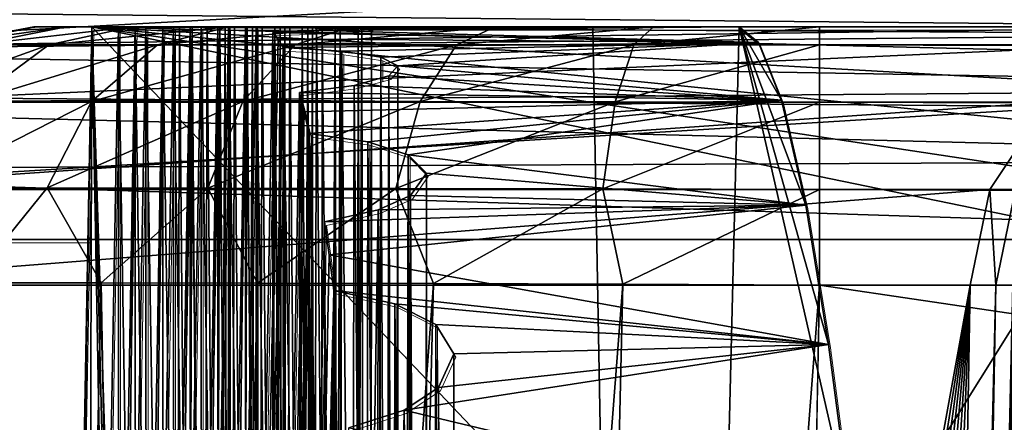
# Model space of a CAD drawing. Units: feet. Extents: x -1.4 to 12.9, y -5.3 to 1.9.
# Drawn here: x 4.3 to 4.4, y -1.6 to -1.6 of the extents above; entities that cross this region are included whole.
import ezdxf

# ---------------------------------------------------------------- set-up
doc = ezdxf.new("R2010")
doc.units = ezdxf.units.FT
doc.header["$MEASUREMENT"] = 0
doc.layers.get('0').update_dxf_attribs({"color": 255})
doc.layers.add('AFUWA-3-ARPM', color=4, linetype='Continuous')
doc.layers.add('AFUWA-P', color=2, linetype='Continuous')

# ---------------------------------------------------------------- blocks, each defined once
blk = doc.blocks.new('A$C3F083D54')
at = {"linetype": 'Continuous', "lineweight": 0}
for p, q in [((-2.87447, 0.81795), (-2.8664, 1.25811)), ((-2.8664, 1.25811), (-2.87447, 0.81795)), ((-2.86342, 1.25811), (-2.86695, 1.05895)), ((-2.86695, 1.05895), (-2.86342, 1.25811)), ((-2.86342, 1.25811), (-2.8664, 1.25811)), ((-2.86342, 1.25811), (-2.8664, 1.25811)), ((-2.86152, 1.25811), (-2.86494, 1.05895)), ((-2.86494, 1.05895), (-2.86152, 1.25811)), ((-2.86033, 1.25811), (-2.86386, 1.05895)), ((-2.86386, 1.05895), (-2.86033, 1.25811)), ((-2.86152, 1.25811), (-2.86342, 1.25811)), ((-2.86337, 1.15029), (-2.86342, 1.25811)), ((-2.86342, 1.25811), (-2.86152, 1.25811)), ((-2.85843, 1.25811), (-2.86185, 1.05895)), ((-2.86185, 1.05895), (-2.85843, 1.25811)), ((-2.86152, 1.25811), (-2.86033, 1.25811)), ((-2.86152, 1.25811), (-2.86033, 1.25811)), ((-2.85724, 1.25811), (-2.86077, 1.05895)), ((-2.86077, 1.05895), (-2.85724, 1.25811)), ((-2.85843, 1.25811), (-2.86033, 1.25811)), ((-2.86028, 1.15026), (-2.86033, 1.25811)), ((-2.86033, 1.25811), (-2.85843, 1.25811)), ((-2.85534, 1.25811), (-2.85876, 1.05895)), ((-2.85876, 1.05895), (-2.85534, 1.25811)), ((-2.85843, 1.25811), (-2.85724, 1.25811)), ((-2.85724, 1.25811), (-2.85843, 1.25811)), ((-2.85414, 1.25811), (-2.85768, 1.05895)), ((-2.85768, 1.05895), (-2.85414, 1.25811)), ((-2.85534, 1.25811), (-2.85724, 1.25811)), ((-2.85719, 1.15027), (-2.85724, 1.25811)), ((-2.85724, 1.25811), (-2.85534, 1.25811)), ((-2.85225, 1.25811), (-2.85567, 1.05895)), ((-2.85567, 1.05895), (-2.85225, 1.25811)), ((-2.85534, 1.25811), (-2.85414, 1.25811)), ((-2.85414, 1.25811), (-2.85534, 1.25811)), ((-2.85105, 1.25811), (-2.85459, 1.05895)), ((-2.85459, 1.05895), (-2.85105, 1.25811)), ((-2.85225, 1.25811), (-2.85414, 1.25811)), ((-2.8541, 1.15029), (-2.85414, 1.25811)), ((-2.85414, 1.25811), (-2.85225, 1.25811)), ((-2.84916, 1.25811), (-2.85258, 1.05895)), ((-2.85258, 1.05895), (-2.84916, 1.25811)), ((-2.85225, 1.25811), (-2.85105, 1.25811)), ((-2.85105, 1.25811), (-2.85225, 1.25811)), ((-2.84796, 1.25811), (-2.8515, 1.05895)), ((-2.8515, 1.05895), (-2.84796, 1.25811)), ((-2.84916, 1.25811), (-2.85105, 1.25811)), ((-2.85101, 1.15026), (-2.85105, 1.25811)), ((-2.85105, 1.25811), (-2.84916, 1.25811)), ((-2.84916, 1.25811), (-2.84796, 1.25811)), ((-2.84916, 1.25811), (-2.84796, 1.25811)), ((-2.84796, 1.25811), (-2.84119, 1.25811)), ((-2.84792, 1.15028), (-2.84796, 1.25811)), ((-2.84119, 1.25811), (-2.84796, 1.25811)), ((-2.84119, 1.25768), (-2.84119, 1.25811)), ((-2.84119, 1.25811), (-2.84119, 1.25768)), ((-2.83607, 1.25811), (-2.84119, 1.25811)), ((-2.84119, 1.25811), (-2.83607, 1.25811)), ((-2.8365, 1.25791), (-2.83502, 1.25806)), ((-2.83502, 1.25806), (-2.8365, 1.25791)), ((-2.83607, 1.25811), (-2.83607, 1.25795)), ((-2.83607, 1.25795), (-2.83607, 1.25811)), ((-2.83502, 1.25806), (-2.83607, 1.25811)), ((-2.79372, 1.25811), (-2.83607, 1.25811)), ((-2.83502, 1.25806), (-2.83607, 1.25811)), ((-2.79372, 1.25811), (-2.83607, 1.25811)), ((-2.79154, 1.25637), (-2.79372, 1.25811)), ((-2.6686, 1.25811), (-2.79372, 1.25811)), ((-2.79372, 1.25811), (-2.79154, 1.25637)), ((-2.6686, 1.25811), (-2.79372, 1.25811)), ((-2.84608, 1.2575), (-2.84949, 1.05872)), ((-2.84949, 1.05872), (-2.84608, 1.2575)), ((-2.84608, 1.2575), (-2.84052, 1.2577)), ((-2.84608, 1.2575), (-2.84052, 1.2577)), ((-2.84608, 1.2575), (-2.8455, 1.25678)), ((-2.8455, 1.25678), (-2.84608, 1.2575)), ((-2.84052, 1.2577), (-2.8365, 1.25791)), ((-2.84052, 1.2577), (-2.8365, 1.25791)), ((-2.84491, 1.25578), (-2.84842, 1.05807)), ((-2.84842, 1.05807), (-2.84491, 1.25578)), ((-2.8455, 1.25678), (-2.84491, 1.25578)), ((-2.84491, 1.25578), (-2.8455, 1.25678)), ((-2.83833, 1.25537), (-2.84491, 1.25578)), ((-2.84486, 1.14854), (-2.84491, 1.25578)), ((-2.84491, 1.25578), (-2.83833, 1.25537)), ((-2.79154, 1.25637), (-2.78897, 1.24988)), ((-2.78897, 1.24988), (-2.79154, 1.25637)), ((-2.83833, 1.25537), (-2.83834, 1.25135)), ((-2.83395, 1.25469), (-2.83833, 1.25537)), ((-2.83395, 1.25469), (-2.83833, 1.25537)), ((-2.83205, 1.25374), (-2.83395, 1.25469)), ((-2.83395, 1.25469), (-2.83395, 1.25235)), ((-2.83393, 1.25236), (-2.83395, 1.25469)), ((-2.83395, 1.25469), (-2.83205, 1.25374)), ((-2.83205, 1.25374), (-2.83304, 1.2526)), ((-2.83205, 1.25374), (-2.83304, 1.2526)), ((-2.83304, 1.2526), (-2.83693, 1.25153)), ((-2.83693, 1.25153), (-2.83304, 1.2526)), ((-2.83693, 1.25153), (-2.8431, 1.25074)), ((-2.83693, 1.25153), (-2.8431, 1.25074)), ((-2.99762, 1.25102), (-2.86655, 1.25001)), ((-2.8431, 1.25074), (-2.84644, 1.05616)), ((-2.84644, 1.05616), (-2.8431, 1.25074)), ((-2.8431, 1.25074), (-2.84255, 1.24857)), ((-2.84255, 1.24857), (-2.8431, 1.25074)), ((-2.78897, 1.24988), (-2.78625, 1.23806)), ((-2.78625, 1.23806), (-2.78897, 1.24988)), ((-2.842, 1.24612), (-2.84255, 1.24857)), ((-2.842, 1.24612), (-2.84255, 1.24857)), ((-2.842, 1.24612), (-2.8454, 1.0544)), ((-2.8454, 1.0544), (-2.842, 1.24612)), ((-2.8354, 1.24521), (-2.842, 1.24612)), ((-2.84189, 1.14145), (-2.842, 1.24612)), ((-2.842, 1.24612), (-2.8354, 1.24521)), ((-2.8354, 1.24521), (-2.83541, 1.23728)), ((-2.83089, 1.24376), (-2.8354, 1.24521)), ((-2.8354, 1.24521), (-2.83089, 1.24376)), ((-2.83089, 1.24376), (-2.83091, 1.23902)), ((-2.82884, 1.24168), (-2.83089, 1.24376)), ((-2.83087, 1.23904), (-2.83089, 1.24376)), ((-2.83089, 1.24376), (-2.82884, 1.24168)), ((-2.82884, 1.24168), (-2.83062, 1.23915)), ((-2.82884, 1.24168), (-2.83062, 1.23915)), ((-2.83062, 1.23915), (-2.83425, 1.23754)), ((-2.83425, 1.23754), (-2.83062, 1.23915)), ((-2.83425, 1.23754), (-2.84026, 1.2362)), ((-2.83425, 1.23754), (-2.84026, 1.2362)), ((-2.78368, 1.22245), (-2.78625, 1.23806)), ((-2.78625, 1.23806), (-2.78368, 1.22245)), ((-2.84026, 1.2362), (-2.84345, 1.05057)), ((-2.84345, 1.05057), (-2.84026, 1.2362)), ((-2.84026, 1.2362), (-2.83974, 1.2325)), ((-2.83974, 1.2325), (-2.84026, 1.2362)), ((-2.99915, 1.23423), (-2.86684, 1.23423)), ((-2.99915, 1.23423), (-2.86684, 1.23423)), ((-2.83974, 1.2325), (-2.83922, 1.2285)), ((-2.83922, 1.2285), (-2.83974, 1.2325)), ((-2.83922, 1.2285), (-2.84243, 1.04756)), ((-2.84243, 1.04756), (-2.83922, 1.2285)), ((-2.83239, 1.22701), (-2.83922, 1.2285)), ((-2.83901, 1.12865), (-2.83922, 1.2285)), ((-2.83922, 1.2285), (-2.83239, 1.22701)), ((-2.83239, 1.22701), (-2.8324, 1.21471)), ((-2.8278, 1.22468), (-2.83239, 1.22701)), ((-2.83239, 1.22701), (-2.8278, 1.22468)), ((-2.8278, 1.22468), (-2.82782, 1.21739)), ((-2.82574, 1.22138), (-2.8278, 1.22468)), ((-2.82776, 1.21743), (-2.8278, 1.22468)), ((-2.82574, 1.22138), (-2.8278, 1.22468)), ((-2.78368, 1.22245), (-2.78116, 1.20308)), ((-2.78368, 1.22245), (-2.78116, 1.20308)), ((-2.82574, 1.22138), (-2.82748, 1.21761)), ((-2.82748, 1.21761), (-2.82574, 1.22138)), ((-2.82748, 1.21761), (-2.83134, 1.21506)), ((-2.82748, 1.21761), (-2.83134, 1.21506)), ((-2.83134, 1.21506), (-2.83756, 1.21305)), ((-2.83134, 1.21506), (-2.83756, 1.21305))]:
    blk.add_line(p, q, dxfattribs=at)

msp = doc.modelspace()

# ---------------------------------------------------------------- linework, layer by layer
at = {"layer": 'AFUWA-3-ARPM'}
for points in [[(4.14879, -1.5961, 10.96882), (4.39461, -1.58264, 12.94176), (4.15329, -1.57993, 10.96827)], [(4.39077, -1.59796, 12.94223), (4.39461, -1.58264, 12.94176), (4.14879, -1.5961, 10.96882)], [(4.47248, -1.5853, 12.9322), (4.46446, -1.58942, 12.93318), (4.22585, -1.58713, 10.95936)], [(4.21944, -1.59168, 10.96015), (4.22585, -1.58713, 10.95936), (4.46446, -1.58942, 12.93318)], [(4.46446, -1.58942, 12.93318), (4.45809, -1.59584, 12.93396), (4.21944, -1.59168, 10.96015)], [(4.26281, -1.59102, 11.06851), (4.27351, -1.589, 11.06944), (4.27713, -1.589, 11.05118)], [(4.27713, -1.589, 11.05118), (4.2669, -1.59102, 11.04794), (4.26281, -1.59102, 11.06851)], [(4.26313, -1.59103, 11.08949), (4.27351, -1.589, 11.06944), (4.26281, -1.59102, 11.06851)], [(4.27351, -1.589, 11.06944), (4.26313, -1.59103, 11.08949), (4.27382, -1.589, 11.08818)], [(4.26313, -1.59103, 11.08949), (4.39725, -1.59103, 12.18176), (4.40793, -1.589, 12.18044)], [(4.26313, -1.59103, 11.08949), (4.40793, -1.589, 12.18044), (4.27382, -1.589, 11.08818)], [(4.2669, -1.59102, 11.04794), (4.27713, -1.589, 11.05118), (4.28451, -1.589, 11.03401)], [(4.28451, -1.589, 11.03401), (4.2752, -1.59101, 11.02868), (4.2669, -1.59102, 11.04794)], [(4.27194, -2.02916, 12.95695), (4.28001, -1.589, 12.96422), (4.28686, -1.9701, 12.9572)], [(4.28001, -1.589, 12.96422), (4.27194, -2.02916, 12.95695), (4.27375, -1.9701, 12.97176)], [(4.27382, -1.589, 11.08818), (4.36172, -1.589, 10.98881), (4.27351, -1.589, 11.06944)], [(4.36172, -1.589, 10.98881), (4.27713, -1.589, 11.05118), (4.27351, -1.589, 11.06944)], [(4.27946, -1.78817, 13.02019), (4.28001, -1.589, 12.96422), (4.27375, -1.9701, 12.97176)], [(4.27382, -1.589, 11.08818), (4.73885, -1.589, 11.8113), (4.75358, -1.589, 11.77053)], [(4.73885, -1.589, 11.8113), (4.27382, -1.589, 11.08818), (4.40793, -1.589, 12.18044)], [(4.27382, -1.589, 11.08818), (4.76997, -1.589, 11.73036), (4.78798, -1.589, 11.69091)], [(4.75358, -1.589, 11.77053), (4.76997, -1.589, 11.73036), (4.27382, -1.589, 11.08818)], [(4.27382, -1.589, 11.08818), (4.80758, -1.589, 11.65224), (4.82875, -1.589, 11.61438)], [(4.78798, -1.589, 11.69091), (4.80758, -1.589, 11.65224), (4.27382, -1.589, 11.08818)], [(4.27382, -1.589, 11.08818), (4.85145, -1.589, 11.57743), (4.87562, -1.589, 11.54144)], [(4.82875, -1.589, 11.61438), (4.85145, -1.589, 11.57743), (4.27382, -1.589, 11.08818)], [(4.27382, -1.589, 11.08818), (4.90126, -1.589, 11.50645), (4.9283, -1.589, 11.47254)], [(4.87562, -1.589, 11.54144), (4.90126, -1.589, 11.50645), (4.27382, -1.589, 11.08818)], [(4.27382, -1.589, 11.08818), (4.95669, -1.589, 11.43977), (4.98642, -1.589, 11.40818)], [(4.9283, -1.589, 11.47254), (4.95669, -1.589, 11.43977), (4.27382, -1.589, 11.08818)], [(4.27382, -1.589, 11.08818), (4.98642, -1.589, 11.40818), (4.36172, -1.589, 10.98881)], [(4.2752, -1.59101, 11.02868), (4.28451, -1.589, 11.03401), (4.29534, -1.589, 11.01876)], [(4.29534, -1.589, 11.01876), (4.28737, -1.59101, 11.0116), (4.2752, -1.59101, 11.02868)], [(4.36172, -1.589, 10.98881), (4.28451, -1.589, 11.03401), (4.27713, -1.589, 11.05118)], [(4.27946, -1.78817, 13.02019), (4.283, -1.589, 13.02112), (4.28001, -1.589, 12.96422)], [(4.27946, -1.78817, 13.02019), (4.28315, -1.95042, 13.02119), (4.283, -1.589, 13.02112)], [(4.283, -1.589, 13.02112), (4.33627, -1.589, 13.01487), (4.28001, -1.589, 12.96422)], [(4.33627, -1.589, 13.01487), (4.45053, -1.589, 12.95528), (4.28001, -1.589, 12.96422)], [(4.42539, -1.60358, 12.95634), (4.28001, -1.589, 12.96422), (4.42987, -1.59746, 12.95621)], [(4.28943, -1.9701, 12.95706), (4.28001, -1.589, 12.96422), (4.292, -1.9701, 12.95693)], [(4.43597, -1.5929, 12.95597), (4.28001, -1.589, 12.96422), (4.44298, -1.58998, 12.95566)], [(4.28001, -1.589, 12.96422), (4.45053, -1.589, 12.95528), (4.44298, -1.58998, 12.95566)], [(4.28001, -1.589, 12.96422), (4.43597, -1.5929, 12.95597), (4.42987, -1.59746, 12.95621)], [(4.28001, -1.589, 12.96422), (4.42268, -1.61058, 12.95636), (4.42102, -1.61801, 12.95632)], [(4.28001, -1.589, 12.96422), (4.42539, -1.60358, 12.95634), (4.42268, -1.61058, 12.95636)], [(4.42102, -1.61801, 12.95632), (4.41887, -1.73538, 12.95438), (4.28001, -1.589, 12.96422)], [(4.41887, -1.73538, 12.95438), (4.292, -1.9701, 12.95693), (4.28001, -1.589, 12.96422)], [(4.28001, -1.589, 12.96422), (4.28943, -1.9701, 12.95706), (4.28686, -1.9701, 12.9572)], [(4.28255, -1.78817, 13.07917), (4.28489, -1.589, 13.05732), (4.28147, -1.78817, 13.0586)], [(4.28504, -1.95042, 13.05723), (4.28147, -1.78817, 13.0586), (4.28489, -1.589, 13.05732)], [(4.28255, -1.78817, 13.07917), (4.28609, -1.589, 13.08009), (4.28489, -1.589, 13.05732)], [(4.28255, -1.78817, 13.07917), (4.28624, -1.95042, 13.08016), (4.28609, -1.589, 13.08009)], [(4.283, -1.589, 13.02112), (4.28986, -1.589, 13.02538), (4.33627, -1.589, 13.01487)], [(4.28315, -1.95042, 13.02119), (4.28881, -1.95042, 13.02449), (4.283, -1.589, 13.02112)], [(4.28986, -1.589, 13.02538), (4.283, -1.589, 13.02112), (4.28881, -1.95042, 13.02449)], [(4.29534, -1.589, 11.01876), (4.28451, -1.589, 11.03401), (4.36172, -1.589, 10.98881)], [(4.28564, -1.78817, 13.13814), (4.28798, -1.589, 13.11629), (4.28456, -1.78817, 13.11758)], [(4.28813, -1.95042, 13.1162), (4.28456, -1.78817, 13.11758), (4.28798, -1.589, 13.11629)], [(4.28489, -1.589, 13.05732), (4.28609, -1.589, 13.08009), (4.29295, -1.589, 13.08435)], [(4.28489, -1.589, 13.05732), (4.29295, -1.589, 13.08435), (4.29128, -1.589, 13.05236)], [(4.29128, -1.589, 13.05236), (4.29015, -1.95042, 13.05356), (4.28489, -1.589, 13.05732)], [(4.28489, -1.589, 13.05732), (4.29015, -1.95042, 13.05356), (4.28504, -1.95042, 13.05723)], [(4.28564, -1.78817, 13.13814), (4.28918, -1.589, 13.13907), (4.28798, -1.589, 13.11629)], [(4.28564, -1.78817, 13.13814), (4.28933, -1.95042, 13.13914), (4.28918, -1.589, 13.13907)], [(4.28624, -1.95042, 13.08016), (4.2919, -1.95042, 13.08346), (4.28609, -1.589, 13.08009)], [(4.29295, -1.589, 13.08435), (4.28609, -1.589, 13.08009), (4.2919, -1.95042, 13.08346)], [(4.30914, -1.589, 11.00611), (4.28737, -1.59101, 11.0116), (4.29534, -1.589, 11.01876)], [(4.30914, -1.589, 11.00611), (4.30284, -1.59101, 10.99744), (4.28737, -1.59101, 11.0116)], [(4.28873, -1.78817, 13.19712), (4.29107, -1.589, 13.17526), (4.28765, -1.78817, 13.17655)], [(4.29122, -1.95042, 13.17518), (4.28765, -1.78817, 13.17655), (4.29107, -1.589, 13.17526)], [(4.28918, -1.589, 13.13907), (4.29604, -1.589, 13.14333), (4.28798, -1.589, 13.11629)], [(4.29604, -1.589, 13.14333), (4.29437, -1.589, 13.11134), (4.28798, -1.589, 13.11629)], [(4.29437, -1.589, 13.11134), (4.29324, -1.95042, 13.11253), (4.28798, -1.589, 13.11629)], [(4.28798, -1.589, 13.11629), (4.29324, -1.95042, 13.11253), (4.28813, -1.95042, 13.1162)], [(4.28873, -1.78817, 13.19712), (4.29227, -1.589, 13.19804), (4.29107, -1.589, 13.17526)], [(4.28873, -1.78817, 13.19712), (4.29242, -1.95042, 13.19811), (4.29227, -1.589, 13.19804)], [(4.28986, -1.589, 13.02538), (4.28881, -1.95042, 13.02449), (4.29303, -1.95042, 13.02929)], [(4.28933, -1.95042, 13.13914), (4.29499, -1.95042, 13.14244), (4.28918, -1.589, 13.13907)], [(4.29604, -1.589, 13.14333), (4.28918, -1.589, 13.13907), (4.29499, -1.95042, 13.14244)], [(4.28986, -1.589, 13.02538), (4.29498, -1.589, 13.03351), (4.33627, -1.589, 13.01487)], [(4.29303, -1.95042, 13.02929), (4.29498, -1.589, 13.03351), (4.28986, -1.589, 13.02538)], [(4.29015, -1.95042, 13.05356), (4.29128, -1.589, 13.05236), (4.29401, -1.95042, 13.04815)], [(4.29182, -1.78817, 13.25609), (4.29417, -1.589, 13.23424), (4.29075, -1.78817, 13.23553)], [(4.29431, -1.95042, 13.23415), (4.29075, -1.78817, 13.23553), (4.29417, -1.589, 13.23424)], [(4.29227, -1.589, 13.19804), (4.29913, -1.589, 13.2023), (4.29107, -1.589, 13.17526)], [(4.29913, -1.589, 13.2023), (4.29746, -1.589, 13.17031), (4.29107, -1.589, 13.17526)], [(4.29746, -1.589, 13.17031), (4.29633, -1.95042, 13.17151), (4.29107, -1.589, 13.17526)], [(4.29107, -1.589, 13.17526), (4.29633, -1.95042, 13.17151), (4.29122, -1.95042, 13.17518)], [(4.29128, -1.589, 13.05236), (4.29295, -1.589, 13.08435), (4.33627, -1.589, 13.01487)], [(4.33627, -1.589, 13.01487), (4.29552, -1.589, 13.04374), (4.29128, -1.589, 13.05236)], [(4.29128, -1.589, 13.05236), (4.29552, -1.589, 13.04374), (4.29401, -1.95042, 13.04815)], [(4.29182, -1.78817, 13.25609), (4.29536, -1.589, 13.25702), (4.29417, -1.589, 13.23424)], [(4.29182, -1.78817, 13.25609), (4.29551, -1.95042, 13.25709), (4.29536, -1.589, 13.25702)], [(4.29295, -1.589, 13.08435), (4.2919, -1.95042, 13.08346), (4.29612, -1.95042, 13.08826)], [(4.29242, -1.95042, 13.19811), (4.29808, -1.95042, 13.20141), (4.29227, -1.589, 13.19804)], [(4.29913, -1.589, 13.2023), (4.29227, -1.589, 13.19804), (4.29808, -1.95042, 13.20141)], [(4.29295, -1.589, 13.08435), (4.29807, -1.589, 13.09248), (4.33627, -1.589, 13.01487)], [(4.29612, -1.95042, 13.08826), (4.29807, -1.589, 13.09248), (4.29295, -1.589, 13.08435)], [(4.2955, -1.95042, 13.03546), (4.29498, -1.589, 13.03351), (4.29303, -1.95042, 13.02929)], [(4.29324, -1.95042, 13.11253), (4.29437, -1.589, 13.11134), (4.29711, -1.95042, 13.10712)], [(4.29491, -1.78817, 13.31506), (4.29726, -1.589, 13.29321), (4.29384, -1.78817, 13.2945)], [(4.2974, -1.95042, 13.29313), (4.29384, -1.78817, 13.2945), (4.29726, -1.589, 13.29321)], [(4.29577, -1.95042, 13.04201), (4.29401, -1.95042, 13.04815), (4.29552, -1.589, 13.04374)], [(4.29536, -1.589, 13.25702), (4.30223, -1.589, 13.26127), (4.29417, -1.589, 13.23424)], [(4.30223, -1.589, 13.26127), (4.30055, -1.589, 13.22928), (4.29417, -1.589, 13.23424)], [(4.30055, -1.589, 13.22928), (4.29942, -1.95042, 13.23048), (4.29417, -1.589, 13.23424)], [(4.29417, -1.589, 13.23424), (4.29942, -1.95042, 13.23048), (4.29431, -1.95042, 13.23415)], [(4.29437, -1.589, 13.11134), (4.29604, -1.589, 13.14333), (4.30117, -1.589, 13.15146)], [(4.29437, -1.589, 13.11134), (4.30117, -1.589, 13.15146), (4.29861, -1.589, 13.10272)], [(4.29437, -1.589, 13.11134), (4.29861, -1.589, 13.10272), (4.29711, -1.95042, 13.10712)], [(4.29491, -1.78817, 13.31506), (4.29845, -1.589, 13.31599), (4.29726, -1.589, 13.29321)], [(4.29845, -1.589, 13.31599), (4.29491, -1.78817, 13.31506), (4.2986, -1.95042, 13.31606)], [(4.29498, -1.589, 13.03351), (4.29552, -1.589, 13.04374), (4.33627, -1.589, 13.01487)], [(4.29577, -1.95042, 13.04201), (4.29552, -1.589, 13.04374), (4.29498, -1.589, 13.03351)], [(4.2955, -1.95042, 13.03546), (4.29577, -1.95042, 13.04201), (4.29498, -1.589, 13.03351)], [(4.29604, -1.589, 13.14333), (4.29499, -1.95042, 13.14244), (4.29921, -1.95042, 13.14723)], [(4.29534, -1.589, 11.01876), (4.36172, -1.589, 10.98881), (4.30914, -1.589, 11.00611)], [(4.29551, -1.95042, 13.25709), (4.30117, -1.95042, 13.26039), (4.29536, -1.589, 13.25702)], [(4.30223, -1.589, 13.26127), (4.29536, -1.589, 13.25702), (4.30117, -1.95042, 13.26039)], [(4.29921, -1.95042, 13.14723), (4.30117, -1.589, 13.15146), (4.29604, -1.589, 13.14333)], [(4.29859, -1.95042, 13.09443), (4.29807, -1.589, 13.09248), (4.29612, -1.95042, 13.08826)], [(4.29633, -1.95042, 13.17151), (4.29746, -1.589, 13.17031), (4.3002, -1.95042, 13.16609)], [(4.29887, -1.95042, 13.10098), (4.29711, -1.95042, 13.10712), (4.29861, -1.589, 13.10272)], [(4.29726, -1.589, 13.29321), (4.30522, -1.589, 13.32016), (4.30364, -1.589, 13.28826)], [(4.29845, -1.589, 13.31599), (4.30522, -1.589, 13.32016), (4.29726, -1.589, 13.29321)], [(4.30364, -1.589, 13.28826), (4.30251, -1.95042, 13.28946), (4.29726, -1.589, 13.29321)], [(4.29726, -1.589, 13.29321), (4.30251, -1.95042, 13.28946), (4.2974, -1.95042, 13.29313)], [(4.29746, -1.589, 13.17031), (4.29913, -1.589, 13.2023), (4.30426, -1.589, 13.21043)], [(4.29746, -1.589, 13.17031), (4.30426, -1.589, 13.21043), (4.3017, -1.589, 13.16169)], [(4.29746, -1.589, 13.17031), (4.3017, -1.589, 13.16169), (4.3002, -1.95042, 13.16609)], [(4.33627, -1.589, 13.01487), (4.29807, -1.589, 13.09248), (4.29861, -1.589, 13.10272)], [(4.29887, -1.95042, 13.10098), (4.29861, -1.589, 13.10272), (4.29807, -1.589, 13.09248)], [(4.29859, -1.95042, 13.09443), (4.29887, -1.95042, 13.10098), (4.29807, -1.589, 13.09248)], [(4.29913, -1.589, 13.2023), (4.29808, -1.95042, 13.20141), (4.3023, -1.95042, 13.20621)], [(4.2986, -1.95042, 13.31606), (4.30426, -1.95042, 13.31936), (4.29845, -1.589, 13.31599)], [(4.29845, -1.589, 13.31599), (4.30426, -1.95042, 13.31936), (4.30522, -1.589, 13.32016)], [(4.33627, -1.589, 13.01487), (4.29861, -1.589, 13.10272), (4.30117, -1.589, 13.15146)], [(4.3023, -1.95042, 13.20621), (4.30426, -1.589, 13.21043), (4.29913, -1.589, 13.2023)], [(4.30168, -1.95042, 13.15341), (4.30117, -1.589, 13.15146), (4.29921, -1.95042, 13.14723)], [(4.29942, -1.95042, 13.23048), (4.30055, -1.589, 13.22928), (4.30329, -1.95042, 13.22507)], [(4.30196, -1.95042, 13.15996), (4.3002, -1.95042, 13.16609), (4.3017, -1.589, 13.16169)], [(4.30034, -1.58962, 13.35219), (4.35487, -1.59075, 13.36906), (4.30589, -1.58941, 13.34788)], [(4.30034, -1.58962, 13.35219), (4.30589, -1.58941, 13.34788), (4.3056, -1.95042, 13.34843)], [(4.30055, -1.589, 13.22928), (4.30223, -1.589, 13.26127), (4.30735, -1.589, 13.2694)], [(4.30055, -1.589, 13.22928), (4.30735, -1.589, 13.2694), (4.30479, -1.589, 13.22066)], [(4.30055, -1.589, 13.22928), (4.30479, -1.589, 13.22066), (4.30329, -1.95042, 13.22507)], [(4.30117, -1.589, 13.15146), (4.3017, -1.589, 13.16169), (4.33627, -1.589, 13.01487)], [(4.30196, -1.95042, 13.15996), (4.3017, -1.589, 13.16169), (4.30117, -1.589, 13.15146)], [(4.30168, -1.95042, 13.15341), (4.30196, -1.95042, 13.15996), (4.30117, -1.589, 13.15146)], [(4.30223, -1.589, 13.26127), (4.30117, -1.95042, 13.26039), (4.30539, -1.95042, 13.26518)], [(4.3017, -1.589, 13.16169), (4.35269, -1.589, 13.3281), (4.33627, -1.589, 13.01487)], [(4.35269, -1.589, 13.3281), (4.3017, -1.589, 13.16169), (4.30426, -1.589, 13.21043)], [(4.30539, -1.95042, 13.26518), (4.30735, -1.589, 13.2694), (4.30223, -1.589, 13.26127)], [(4.30477, -1.95042, 13.21238), (4.30426, -1.589, 13.21043), (4.3023, -1.95042, 13.20621)], [(4.30251, -1.95042, 13.28946), (4.30364, -1.589, 13.28826), (4.30638, -1.95042, 13.28404)], [(4.3253, -1.589, 10.99665), (4.32094, -1.59102, 10.98685), (4.30284, -1.59101, 10.99744)], [(4.3253, -1.589, 10.99665), (4.30284, -1.59101, 10.99744), (4.30914, -1.589, 11.00611)], [(4.30505, -1.95042, 13.21893), (4.30329, -1.95042, 13.22507), (4.30479, -1.589, 13.22066)], [(4.30364, -1.589, 13.28826), (4.30522, -1.589, 13.32016), (4.35269, -1.589, 13.3281)], [(4.30788, -1.589, 13.27964), (4.30364, -1.589, 13.28826), (4.35269, -1.589, 13.3281)], [(4.30364, -1.589, 13.28826), (4.30788, -1.589, 13.27964), (4.30638, -1.95042, 13.28404)], [(4.30426, -1.589, 13.21043), (4.30479, -1.589, 13.22066), (4.35269, -1.589, 13.3281)], [(4.30505, -1.95042, 13.21893), (4.30479, -1.589, 13.22066), (4.30426, -1.589, 13.21043)], [(4.30477, -1.95042, 13.21238), (4.30505, -1.95042, 13.21893), (4.30426, -1.589, 13.21043)], [(4.30848, -1.95042, 13.32416), (4.30522, -1.589, 13.32016), (4.30426, -1.95042, 13.31936)], [(4.35269, -1.589, 13.3281), (4.30479, -1.589, 13.22066), (4.30735, -1.589, 13.2694)], [(4.35269, -1.589, 13.3281), (4.30522, -1.589, 13.32016), (4.31034, -1.589, 13.3281)], [(4.31034, -1.589, 13.3281), (4.30522, -1.589, 13.32016), (4.30848, -1.95042, 13.32416)], [(4.30786, -1.95042, 13.27136), (4.30735, -1.589, 13.2694), (4.30539, -1.95042, 13.26518)], [(4.3056, -1.95042, 13.34843), (4.30589, -1.58941, 13.34788), (4.30947, -1.95042, 13.34302)], [(4.35269, -1.589, 13.3281), (4.30991, -1.58921, 13.34203), (4.30589, -1.58941, 13.34788)], [(4.30589, -1.58941, 13.34788), (4.35487, -1.59075, 13.36906), (4.35269, -1.589, 13.3281)], [(4.30589, -1.58941, 13.34788), (4.30991, -1.58921, 13.34203), (4.30947, -1.95042, 13.34302)], [(4.30814, -1.95042, 13.2779), (4.30638, -1.95042, 13.28404), (4.30788, -1.589, 13.27964)], [(4.30735, -1.589, 13.2694), (4.30788, -1.589, 13.27964), (4.35269, -1.589, 13.3281)], [(4.30814, -1.95042, 13.2779), (4.30788, -1.589, 13.27964), (4.30735, -1.589, 13.2694)], [(4.30786, -1.95042, 13.27136), (4.30814, -1.95042, 13.2779), (4.30735, -1.589, 13.2694)], [(4.30848, -1.95042, 13.32416), (4.31095, -1.95042, 13.33033), (4.31034, -1.589, 13.3281)], [(4.30914, -1.589, 11.00611), (4.36172, -1.589, 10.98881), (4.3253, -1.589, 10.99665)], [(4.30947, -1.95042, 13.34302), (4.30991, -1.58921, 13.34203), (4.31123, -1.95042, 13.33688)], [(4.3114, -1.58906, 13.3351), (4.30991, -1.58921, 13.34203), (4.35269, -1.589, 13.3281)], [(4.30991, -1.58921, 13.34203), (4.3114, -1.58906, 13.3351), (4.31123, -1.95042, 13.33688)], [(4.31034, -1.589, 13.3281), (4.3114, -1.58906, 13.3351), (4.35269, -1.589, 13.3281)], [(4.31095, -1.95042, 13.33033), (4.3114, -1.58906, 13.3351), (4.31034, -1.589, 13.3281)], [(4.3114, -1.58906, 13.3351), (4.31095, -1.95042, 13.33033), (4.31123, -1.95042, 13.33688)], [(4.34309, -1.589, 10.9908), (4.34086, -1.59102, 10.98029), (4.32094, -1.59102, 10.98685)], [(4.34309, -1.589, 10.9908), (4.32094, -1.59102, 10.98685), (4.3253, -1.589, 10.99665)], [(4.36172, -1.589, 10.98881), (4.34309, -1.589, 10.9908), (4.3253, -1.589, 10.99665)], [(4.33627, -1.589, 13.01487), (4.47781, -1.589, 13.00745), (4.45053, -1.589, 12.95528)], [(4.34327, -1.9701, 13.02117), (4.33627, -1.589, 13.01487), (4.35269, -1.589, 13.3281)], [(4.34327, -1.9701, 13.02117), (4.47781, -1.589, 13.00745), (4.33627, -1.589, 13.01487)], [(4.36172, -1.59103, 10.97805), (4.34086, -1.59102, 10.98029), (4.36172, -1.589, 10.98881)], [(4.36172, -1.589, 10.98881), (4.34086, -1.59102, 10.98029), (4.34309, -1.589, 10.9908)], [(4.35269, -1.589, 13.3281), (4.36525, -1.64403, 13.54961), (4.34327, -1.9701, 13.02117)], [(4.34327, -1.9701, 13.02117), (4.48589, -2.02916, 13.01472), (4.47781, -1.589, 13.00745)], [(4.36017, -1.60905, 13.46409), (4.36273, -1.62467, 13.50818), (4.35269, -1.589, 13.3281)], [(4.36525, -1.64403, 13.54961), (4.35269, -1.589, 13.3281), (4.36273, -1.62467, 13.50818)], [(4.35269, -1.589, 13.3281), (4.35744, -1.59723, 13.416), (4.36017, -1.60905, 13.46409)], [(4.35744, -1.59723, 13.416), (4.35269, -1.589, 13.3281), (4.35487, -1.59075, 13.36906)], [(4.36172, -1.589, 10.98881), (5.72405, -1.589, 11.08934), (5.76742, -1.589, 11.08934)], [(5.01739, -1.589, 11.37783), (4.36172, -1.589, 10.98881), (4.98642, -1.589, 11.40818)], [(5.08294, -1.589, 11.32105), (4.36172, -1.589, 10.98881), (5.04958, -1.589, 11.34878)], [(4.36172, -1.589, 10.98881), (5.01739, -1.589, 11.37783), (5.04958, -1.589, 11.34878)], [(5.15287, -1.589, 11.26979), (4.36172, -1.589, 10.98881), (5.11738, -1.589, 11.2947)], [(4.36172, -1.589, 10.98881), (5.08294, -1.589, 11.32105), (5.11738, -1.589, 11.2947)], [(5.22677, -1.589, 11.22439), (4.36172, -1.589, 10.98881), (5.18937, -1.589, 11.24633)], [(4.36172, -1.589, 10.98881), (5.15287, -1.589, 11.26979), (5.18937, -1.589, 11.24633)], [(5.30413, -1.589, 11.18517), (4.36172, -1.589, 10.98881), (5.26504, -1.589, 11.20399)], [(4.36172, -1.589, 10.98881), (5.22677, -1.589, 11.22439), (5.26504, -1.589, 11.20399)], [(5.38441, -1.589, 11.15241), (4.36172, -1.589, 10.98881), (5.34393, -1.589, 11.16797)], [(4.36172, -1.589, 10.98881), (5.30413, -1.589, 11.18517), (5.34393, -1.589, 11.16797)], [(5.4671, -1.589, 11.12628), (4.36172, -1.589, 10.98881), (5.42549, -1.589, 11.1385)], [(4.36172, -1.589, 10.98881), (5.38441, -1.589, 11.15241), (5.42549, -1.589, 11.1385)], [(5.55166, -1.589, 11.10698), (4.36172, -1.589, 10.98881), (5.50918, -1.589, 11.11577)], [(4.36172, -1.589, 10.98881), (5.4671, -1.589, 11.12628), (5.50918, -1.589, 11.11577)], [(5.63749, -1.589, 11.09464), (4.36172, -1.589, 10.98881), (5.59445, -1.589, 11.09994)], [(4.36172, -1.589, 10.98881), (5.55166, -1.589, 11.10698), (5.59445, -1.589, 11.09994)], [(4.36172, -1.589, 10.98881), (5.68073, -1.589, 11.09111), (5.72405, -1.589, 11.08934)], [(4.36172, -1.589, 10.98881), (5.63749, -1.589, 11.09464), (5.68073, -1.589, 11.09111)], [(4.36172, -1.589, 10.98881), (5.76742, -1.589, 11.08934), (7.12972, -1.589, 10.98881)], [(7.12972, -1.59103, 10.97805), (4.36172, -1.59103, 10.97805), (4.36172, -1.589, 10.98881)], [(7.12972, -1.59103, 10.97805), (4.36172, -1.589, 10.98881), (7.12972, -1.589, 10.98881)], [(4.30092, -1.59033, 13.36355), (4.30034, -1.58962, 13.35219), (4.29692, -1.7884, 13.35348)], [(4.30034, -1.58962, 13.35219), (4.30049, -1.95042, 13.3521), (4.29692, -1.7884, 13.35348)], [(4.3015, -1.59133, 13.37495), (4.30092, -1.59033, 13.36355), (4.29692, -1.7884, 13.35348)], [(4.30034, -1.58962, 13.35219), (4.30092, -1.59033, 13.36355), (4.35487, -1.59075, 13.36906)], [(4.30034, -1.58962, 13.35219), (4.3056, -1.95042, 13.34843), (4.30049, -1.95042, 13.3521)], [(4.30092, -1.59033, 13.36355), (4.3015, -1.59133, 13.37495), (4.35487, -1.59075, 13.36906)], [(4.45809, -1.59584, 12.93396), (4.21449, -1.59781, 10.96075), (4.21944, -1.59168, 10.96015)], [(4.39725, -1.59103, 12.18176), (4.25327, -1.59747, 11.0907), (4.38739, -1.59747, 12.18297)], [(4.39725, -1.59103, 12.18176), (4.26313, -1.59103, 11.08949), (4.25327, -1.59747, 11.0907)], [(4.2669, -1.59102, 11.04794), (4.2752, -1.59101, 11.02868), (4.25744, -1.5974, 11.045)], [(4.26658, -1.59738, 11.02383), (4.25744, -1.5974, 11.045), (4.2752, -1.59101, 11.02868)], [(4.28737, -1.59101, 11.0116), (4.26658, -1.59738, 11.02383), (4.2752, -1.59101, 11.02868)], [(4.27996, -1.59738, 11.00504), (4.26658, -1.59738, 11.02383), (4.28737, -1.59101, 11.0116)], [(4.30284, -1.59101, 10.99744), (4.27996, -1.59738, 11.00504), (4.28737, -1.59101, 11.0116)], [(4.29697, -1.59738, 10.98948), (4.27996, -1.59738, 11.00504), (4.30284, -1.59101, 10.99744)], [(4.29799, -1.78904, 13.37404), (4.3015, -1.59133, 13.37495), (4.29692, -1.7884, 13.35348)], [(4.32094, -1.59102, 10.98685), (4.29697, -1.59738, 10.98948), (4.30284, -1.59101, 10.99744)], [(4.29697, -1.59738, 10.98948), (4.32094, -1.59102, 10.98685), (4.31687, -1.5974, 10.97782)], [(4.29799, -1.78904, 13.37404), (4.30169, -1.95042, 13.37503), (4.3015, -1.59133, 13.37495)], [(4.35487, -1.59075, 13.36906), (4.3015, -1.59133, 13.37495), (4.30808, -1.59174, 13.37894)], [(4.30169, -1.95042, 13.37503), (4.30735, -1.95042, 13.37833), (4.3015, -1.59133, 13.37495)], [(4.30808, -1.59174, 13.37894), (4.3015, -1.59133, 13.37495), (4.30735, -1.95042, 13.37833)], [(4.30808, -1.59174, 13.37894), (4.30735, -1.95042, 13.37833), (4.31157, -1.95042, 13.38313)], [(4.35487, -1.59075, 13.36906), (4.30808, -1.59174, 13.37894), (4.31247, -1.59242, 13.38475)], [(4.31157, -1.95042, 13.38313), (4.31247, -1.59242, 13.38475), (4.30808, -1.59174, 13.37894)], [(4.31247, -1.59242, 13.38475), (4.31436, -1.59337, 13.39216), (4.35487, -1.59075, 13.36906)], [(4.35487, -1.59075, 13.36906), (4.31436, -1.59337, 13.39216), (4.35744, -1.59723, 13.416)], [(4.33878, -1.59743, 10.97059), (4.31687, -1.5974, 10.97782), (4.34086, -1.59102, 10.98029)], [(4.34086, -1.59102, 10.98029), (4.31687, -1.5974, 10.97782), (4.32094, -1.59102, 10.98685)], [(4.36172, -1.59103, 10.97805), (4.33878, -1.59743, 10.97059), (4.34086, -1.59102, 10.98029)], [(4.33878, -1.59743, 10.97059), (4.36172, -1.59103, 10.97805), (4.36172, -1.59747, 10.96812)], [(4.36172, -1.59103, 10.97805), (7.12972, -1.59747, 10.96812), (4.36172, -1.59747, 10.96812)], [(4.36172, -1.59103, 10.97805), (7.12972, -1.59103, 10.97805), (7.12972, -1.59747, 10.96812)], [(4.31404, -1.95042, 13.3893), (4.31247, -1.59242, 13.38475), (4.31157, -1.95042, 13.38313)], [(4.31247, -1.59242, 13.38475), (4.31404, -1.95042, 13.3893), (4.31436, -1.59337, 13.39216)], [(4.31337, -1.59451, 13.40013), (4.35744, -1.59723, 13.416), (4.31436, -1.59337, 13.39216)], [(4.31436, -1.59337, 13.39216), (4.31432, -1.95042, 13.39585), (4.31337, -1.59451, 13.40013)], [(4.31404, -1.95042, 13.3893), (4.31432, -1.95042, 13.39585), (4.31436, -1.59337, 13.39216)], [(4.35744, -1.59723, 13.416), (4.31337, -1.59451, 13.40013), (4.30948, -1.59558, 13.40658)], [(4.31256, -1.95042, 13.40199), (4.30948, -1.59558, 13.40658), (4.31337, -1.59451, 13.40013)], [(4.31256, -1.95042, 13.40199), (4.31337, -1.59451, 13.40013), (4.31432, -1.95042, 13.39585)], [(4.14879, -1.5961, 10.96882), (4.14726, -1.61288, 10.96901), (4.39077, -1.59796, 12.94223)], [(4.21449, -1.59781, 10.96075), (4.45809, -1.59584, 12.93396), (4.454, -1.60393, 12.93447)], [(4.35744, -1.59723, 13.416), (4.30948, -1.59558, 13.40658), (4.30331, -1.59637, 13.41122)], [(4.30331, -1.59637, 13.41122), (4.30948, -1.59558, 13.40658), (4.3087, -1.95042, 13.4074)], [(4.30948, -1.59558, 13.40658), (4.31256, -1.95042, 13.40199), (4.3087, -1.95042, 13.4074)], [(4.30386, -1.59854, 13.42255), (4.30331, -1.59637, 13.41122), (4.29997, -1.79095, 13.41246)], [(4.30358, -1.95042, 13.41107), (4.29997, -1.79095, 13.41246), (4.30331, -1.59637, 13.41122)], [(4.30331, -1.59637, 13.41122), (4.30386, -1.59854, 13.42255), (4.35744, -1.59723, 13.416)], [(4.3087, -1.95042, 13.4074), (4.30358, -1.95042, 13.41107), (4.30331, -1.59637, 13.41122)], [(4.35744, -1.59723, 13.416), (4.30386, -1.59854, 13.42255), (4.30442, -1.60099, 13.43386)], [(4.35744, -1.59723, 13.416), (4.30442, -1.60099, 13.43386), (4.31101, -1.60191, 13.43775)], [(4.35744, -1.59723, 13.416), (4.31101, -1.60191, 13.43775), (4.31552, -1.60336, 13.44364)], [(4.35744, -1.59723, 13.416), (4.31552, -1.60336, 13.44364), (4.36017, -1.60905, 13.46409)], [(4.14726, -1.61288, 10.96901), (4.38956, -1.61288, 12.94238), (4.39077, -1.59796, 12.94223)], [(4.454, -1.60393, 12.93447), (4.21136, -1.60505, 10.96114), (4.21449, -1.59781, 10.96075)], [(4.38739, -1.59747, 12.18297), (4.25327, -1.59747, 11.0907), (4.24672, -1.60729, 11.0915)], [(4.38739, -1.59747, 12.18297), (4.24672, -1.60729, 11.0915), (4.38083, -1.60729, 12.18377)], [(4.27996, -1.59738, 11.00504), (4.26081, -1.60711, 11.02058), (4.26658, -1.59738, 11.02383)], [(4.275, -1.6071, 11.00065), (4.26081, -1.60711, 11.02058), (4.27996, -1.59738, 11.00504)], [(4.29697, -1.59738, 10.98948), (4.275, -1.6071, 11.00065), (4.27996, -1.59738, 11.00504)], [(4.29305, -1.60711, 10.98415), (4.275, -1.6071, 11.00065), (4.29697, -1.59738, 10.98948)], [(4.31687, -1.5974, 10.97782), (4.29305, -1.60711, 10.98415), (4.29697, -1.59738, 10.98948)], [(4.31416, -1.60715, 10.97179), (4.29305, -1.60711, 10.98415), (4.31687, -1.5974, 10.97782)], [(4.33878, -1.59743, 10.97059), (4.31416, -1.60715, 10.97179), (4.31687, -1.5974, 10.97782)], [(4.33739, -1.60721, 10.96413), (4.31416, -1.60715, 10.97179), (4.33878, -1.59743, 10.97059)], [(4.33739, -1.60721, 10.96413), (4.33878, -1.59743, 10.97059), (4.36172, -1.59747, 10.96812)], [(4.36172, -1.60729, 10.96151), (4.33739, -1.60721, 10.96413), (4.36172, -1.59747, 10.96812)], [(4.36172, -1.59747, 10.96812), (7.12972, -1.59747, 10.96812), (7.12972, -1.60729, 10.96151)], [(4.36172, -1.59747, 10.96812), (7.12972, -1.60729, 10.96151), (4.36172, -1.60729, 10.96151)], [(4.38371, -1.60729, 12.21118), (4.38739, -1.59747, 12.18297), (4.38083, -1.60729, 12.18377)], [(4.30442, -1.60099, 13.43386), (4.30386, -1.59854, 13.42255), (4.29997, -1.79095, 13.41246)], [(4.30102, -1.79271, 13.433), (4.30442, -1.60099, 13.43386), (4.29997, -1.79095, 13.41246)], [(4.30102, -1.79271, 13.433), (4.30478, -1.95042, 13.43401), (4.30442, -1.60099, 13.43386)], [(4.30478, -1.95042, 13.43401), (4.31044, -1.95042, 13.43731), (4.30442, -1.60099, 13.43386)], [(4.31101, -1.60191, 13.43775), (4.30442, -1.60099, 13.43386), (4.31044, -1.95042, 13.43731)], [(4.31101, -1.60191, 13.43775), (4.31044, -1.95042, 13.43731), (4.31466, -1.95042, 13.4421)], [(4.31466, -1.95042, 13.4421), (4.31552, -1.60336, 13.44364), (4.31101, -1.60191, 13.43775)], [(4.45259, -1.61288, 12.93464), (4.21136, -1.60505, 10.96114), (4.454, -1.60393, 12.93447)], [(4.31713, -1.95042, 13.44828), (4.31552, -1.60336, 13.44364), (4.31466, -1.95042, 13.4421)], [(4.36017, -1.60905, 13.46409), (4.31552, -1.60336, 13.44364), (4.31757, -1.60544, 13.45162)], [(4.31552, -1.60336, 13.44364), (4.31713, -1.95042, 13.44828), (4.31757, -1.60544, 13.45162)], [(4.45259, -1.61288, 12.93464), (4.21029, -1.61288, 10.96127), (4.21136, -1.60505, 10.96114)], [(4.36017, -1.60905, 13.46409), (4.31757, -1.60544, 13.45162), (4.31579, -1.60796, 13.46067)], [(4.31757, -1.60544, 13.45162), (4.31741, -1.95042, 13.45483), (4.31579, -1.60796, 13.46067)], [(4.31713, -1.95042, 13.44828), (4.31741, -1.95042, 13.45483), (4.31757, -1.60544, 13.45162)], [(4.275, -1.6071, 11.00065), (4.26637, -1.61776, 11.00774), (4.26081, -1.60711, 11.02058)], [(4.26637, -1.61776, 11.00774), (4.275, -1.6071, 11.00065), (4.28108, -1.61776, 10.99113)], [(4.275, -1.6071, 11.00065), (4.29305, -1.60711, 10.98415), (4.28108, -1.61776, 10.99113)], [(4.28108, -1.61776, 10.99113), (4.29305, -1.60711, 10.98415), (4.29863, -1.61778, 10.97757)], [(4.31416, -1.60715, 10.97179), (4.29863, -1.61778, 10.97757), (4.29305, -1.60711, 10.98415)], [(4.31416, -1.60715, 10.97179), (4.31839, -1.61784, 10.96754), (4.29863, -1.61778, 10.97757)], [(4.31839, -1.61784, 10.96754), (4.31416, -1.60715, 10.97179), (4.33739, -1.60721, 10.96413)], [(4.33739, -1.60721, 10.96413), (4.33962, -1.61791, 10.96138), (4.31839, -1.61784, 10.96754)], [(4.33962, -1.61791, 10.96138), (4.33739, -1.60721, 10.96413), (4.36172, -1.60729, 10.96151)], [(4.24451, -1.61801, 11.09177), (4.38083, -1.60729, 12.18377), (4.24672, -1.60729, 11.0915)], [(4.37863, -1.61801, 12.18404), (4.38083, -1.60729, 12.18377), (4.24451, -1.61801, 11.09177)], [(4.31216, -1.60957, 13.46602), (4.36017, -1.60905, 13.46409), (4.31579, -1.60796, 13.46067)], [(4.31565, -1.95042, 13.46096), (4.31216, -1.60957, 13.46602), (4.31579, -1.60796, 13.46067)], [(4.31565, -1.95042, 13.46096), (4.31579, -1.60796, 13.46067), (4.31741, -1.95042, 13.45483)], [(4.36172, -1.61801, 10.95929), (4.33962, -1.61791, 10.96138), (4.36172, -1.60729, 10.96151)], [(7.12972, -1.61801, 10.95929), (4.36172, -1.60729, 10.96151), (7.12972, -1.60729, 10.96151)], [(4.36172, -1.61801, 10.95929), (4.36172, -1.60729, 10.96151), (7.12972, -1.61801, 10.95929)], [(4.38083, -1.60729, 12.18377), (4.37863, -1.61801, 12.18404), (4.3815, -1.61801, 12.21137)], [(4.38083, -1.60729, 12.18377), (4.3815, -1.61801, 12.21137), (4.38371, -1.60729, 12.21118)], [(4.38342, -1.61801, 12.23878), (4.38371, -1.60729, 12.21118), (4.3815, -1.61801, 12.21137)], [(4.36017, -1.60905, 13.46409), (4.31216, -1.60957, 13.46602), (4.30615, -1.61091, 13.47031)], [(4.36017, -1.60905, 13.46409), (4.30615, -1.61091, 13.47031), (4.30667, -1.61462, 13.48155)], [(4.36273, -1.62467, 13.50818), (4.36017, -1.60905, 13.46409), (4.30667, -1.61462, 13.48155)], [(4.30667, -1.95042, 13.47005), (4.30615, -1.61091, 13.47031), (4.31216, -1.60957, 13.46602)], [(4.31216, -1.60957, 13.46602), (4.31179, -1.95042, 13.46638), (4.30667, -1.95042, 13.47005)], [(4.31216, -1.60957, 13.46602), (4.31565, -1.95042, 13.46096), (4.31179, -1.95042, 13.46638)], [(4.30667, -1.61462, 13.48155), (4.30615, -1.61091, 13.47031), (4.30297, -1.79654, 13.47146)], [(4.30667, -1.95042, 13.47005), (4.30297, -1.79654, 13.47146), (4.30615, -1.61091, 13.47031)], [(4.38956, -1.61288, 12.94238), (4.14726, -1.61288, 10.96901), (4.14726, -2.00016, 10.96901)], [(4.14726, -2.00016, 10.96901), (4.38956, -2.00016, 12.94238), (4.38956, -1.61288, 12.94238)], [(4.21029, -2.00016, 10.96127), (4.21029, -1.61288, 10.96127), (4.45259, -1.61288, 12.93464)], [(4.21029, -2.00016, 10.96127), (4.45259, -1.61288, 12.93464), (4.45259, -2.00016, 12.93464)], [(4.30719, -1.61861, 13.49273), (4.30667, -1.61462, 13.48155), (4.30297, -1.79654, 13.47146)], [(4.30667, -1.61462, 13.48155), (4.30719, -1.61861, 13.49273), (4.36273, -1.62467, 13.50818)], [(4.24451, -1.61801, 11.09177), (4.27499, -2.02916, 11.3989), (4.28464, -2.02916, 11.47748)], [(4.26534, -2.02916, 11.32033), (4.27499, -2.02916, 11.3989), (4.24451, -1.61801, 11.09177)], [(4.24451, -1.61801, 11.09177), (4.29429, -2.02916, 11.55606), (4.30394, -2.02916, 11.63463)], [(4.28464, -2.02916, 11.47748), (4.29429, -2.02916, 11.55606), (4.24451, -1.61801, 11.09177)], [(4.24451, -1.61801, 11.09177), (4.30394, -2.02916, 11.63463), (4.37863, -1.61801, 12.18404)], [(4.28108, -1.61776, 10.99113), (4.27189, -2.02915, 10.98485), (4.26637, -1.61776, 11.00774)], [(4.27189, -2.02915, 10.98485), (4.28108, -1.61776, 10.99113), (4.28816, -2.02915, 10.97185)], [(4.28108, -1.61776, 10.99113), (4.29863, -1.61778, 10.97757), (4.28816, -2.02915, 10.97185)], [(4.29863, -1.61778, 10.97757), (4.31839, -1.61784, 10.96754), (4.28816, -2.02915, 10.97185)], [(4.28816, -2.02915, 10.97185), (4.31839, -1.61784, 10.96754), (4.30787, -2.02914, 10.96132)], [(4.31358, -2.02916, 11.71321), (4.37863, -1.61801, 12.18404), (4.30394, -2.02916, 11.63463)], [(4.31839, -1.61784, 10.96754), (4.33962, -1.61791, 10.96138), (4.30787, -2.02914, 10.96132)], [(4.33002, -2.02915, 10.9545), (4.30787, -2.02914, 10.96132), (4.33962, -1.61791, 10.96138)], [(4.37863, -1.61801, 12.18404), (4.31358, -2.02916, 11.71321), (4.32323, -2.02916, 11.79179)], [(4.33288, -2.02916, 11.87036), (4.37863, -1.61801, 12.18404), (4.32323, -2.02916, 11.79179)], [(4.33002, -2.02915, 10.9545), (4.33962, -1.61791, 10.96138), (4.36172, -1.61801, 10.95929)], [(4.36172, -1.61801, 10.95929), (4.35361, -2.02916, 10.95212), (4.33002, -2.02915, 10.9545)], [(4.37863, -1.61801, 12.18404), (4.33288, -2.02916, 11.87036), (4.34253, -2.02916, 11.94894)], [(4.35218, -2.02916, 12.02752), (4.37863, -1.61801, 12.18404), (4.34253, -2.02916, 11.94894)], [(4.37863, -1.61801, 12.18404), (4.35218, -2.02916, 12.02752), (4.36182, -2.02916, 12.10609)], [(4.36172, -1.61801, 10.95929), (7.13784, -2.02916, 10.95212), (4.35361, -2.02916, 10.95212)], [(7.13784, -2.02916, 10.95212), (4.36172, -1.61801, 10.95929), (7.12972, -1.61801, 10.95929)], [(4.37146, -2.02916, 12.18467), (4.37863, -1.61801, 12.18404), (4.36182, -2.02916, 12.10609)], [(4.37395, -2.02916, 12.21203), (4.3815, -1.61801, 12.21137), (4.37146, -2.02916, 12.18467)], [(4.37146, -2.02916, 12.18467), (4.3815, -1.61801, 12.21137), (4.37863, -1.61801, 12.18404)], [(4.38342, -1.61801, 12.23878), (4.3815, -1.61801, 12.21137), (4.37395, -2.02916, 12.21203)], [(4.37395, -2.02916, 12.21203), (4.3758, -2.02916, 12.23944), (4.38342, -1.61801, 12.23878)], [(4.38342, -1.61801, 12.23878), (4.3758, -2.02916, 12.23944), (4.38064, -2.02916, 12.31829)], [(4.38342, -1.61801, 12.23878), (4.38064, -2.02916, 12.31829), (4.38453, -2.02916, 12.39721)], [(4.30399, -1.79955, 13.49196), (4.30719, -1.61861, 13.49273), (4.30297, -1.79654, 13.47146)], [(4.30399, -1.79955, 13.49196), (4.30787, -1.95042, 13.49298), (4.30719, -1.61861, 13.49273)], [(4.36273, -1.62467, 13.50818), (4.30719, -1.61861, 13.49273), (4.31403, -1.6201, 13.49666)], [(4.30787, -1.95042, 13.49298), (4.31353, -1.95042, 13.49628), (4.30719, -1.61861, 13.49273)], [(4.31403, -1.6201, 13.49666), (4.30719, -1.61861, 13.49273), (4.31353, -1.95042, 13.49628)], [(4.31403, -1.6201, 13.49666), (4.31353, -1.95042, 13.49628), (4.31775, -1.95042, 13.50108)], [(4.36273, -1.62467, 13.50818), (4.31403, -1.6201, 13.49666), (4.31862, -1.62243, 13.50263)], [(4.31775, -1.95042, 13.50108), (4.31862, -1.62243, 13.50263), (4.31403, -1.6201, 13.49666)], [(4.32022, -1.95042, 13.50725), (4.31862, -1.62243, 13.50263), (4.31775, -1.95042, 13.50108)], [(4.36273, -1.62467, 13.50818), (4.31862, -1.62243, 13.50263), (4.32067, -1.62574, 13.51075)], [(4.31862, -1.62243, 13.50263), (4.32022, -1.95042, 13.50725), (4.32067, -1.62574, 13.51075)], [(4.36273, -1.62467, 13.50818), (4.31893, -1.6295, 13.51954), (4.31508, -1.63206, 13.52517)], [(4.31508, -1.63206, 13.52517), (4.36525, -1.64403, 13.54961), (4.36273, -1.62467, 13.50818)], [(4.31893, -1.6295, 13.51954), (4.36273, -1.62467, 13.50818), (4.32067, -1.62574, 13.51075)], [(4.32067, -1.62574, 13.51075), (4.3205, -1.95042, 13.5138), (4.31893, -1.6295, 13.51954)], [(4.32022, -1.95042, 13.50725), (4.3205, -1.95042, 13.5138), (4.32067, -1.62574, 13.51075)], [(4.31874, -1.95042, 13.51994), (4.31508, -1.63206, 13.52517), (4.31893, -1.6295, 13.51954)], [(4.31874, -1.95042, 13.51994), (4.31893, -1.6295, 13.51954), (4.3205, -1.95042, 13.5138)], [(4.31508, -1.63206, 13.52517), (4.30885, -1.63406, 13.52946), (4.36525, -1.64403, 13.54961)], [(4.30976, -1.95042, 13.52902), (4.30885, -1.63406, 13.52946), (4.31508, -1.63206, 13.52517)], [(4.31508, -1.63206, 13.52517), (4.31488, -1.95042, 13.52535), (4.30976, -1.95042, 13.52902)], [(4.31508, -1.63206, 13.52517), (4.31874, -1.95042, 13.51994), (4.31488, -1.95042, 13.52535)]]:
    msp.add_3dface(points, dxfattribs=at)

# ---------------------------------------------------------------- block references
at = {"layer": 'AFUWA-P'}
msp.add_blockref('A$C3F083D54', (7.14663, -2.8475), dxfattribs=at)

doc.saveas('drawing.dxf')
